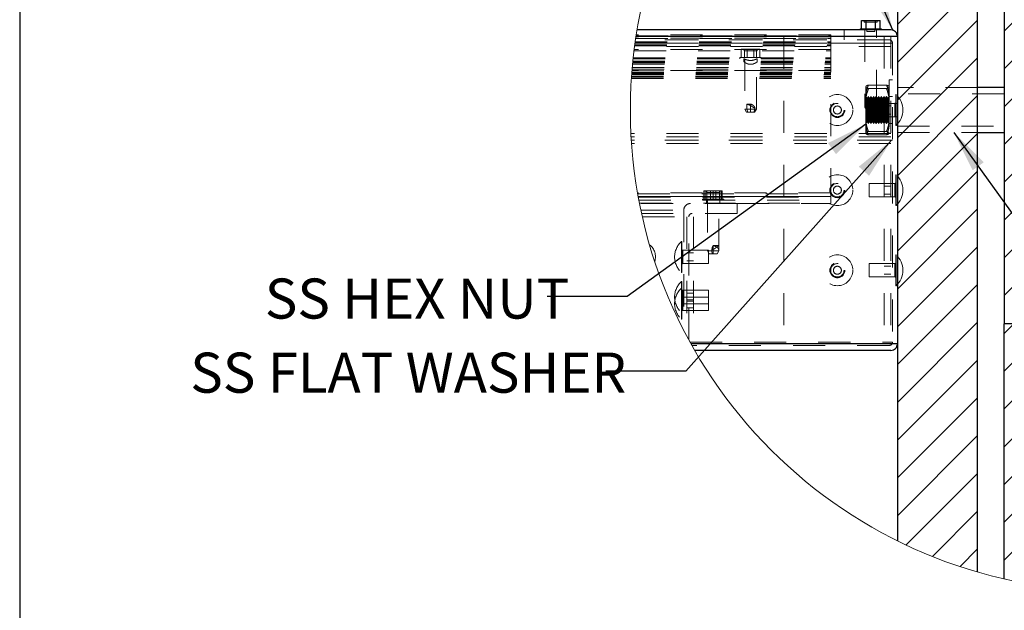
# Model space of a CAD drawing. Units: inches. Extents: x 0.3 to 33.8, y -0.2 to 21.6.
# Drawn here: x 7.1 to 10.2, y 2.2 to 4 of the extents above; entities that cross this region are included whole.
import ezdxf

# ---------------------------------------------------------------- set-up
doc = ezdxf.new("R2010")
doc.units = ezdxf.units.IN
doc.header["$MEASUREMENT"] = 0
doc.linetypes.add('HIDDEN', pattern=[0.075, 0.05, -0.025])
doc.layers.add('SLD-0', color=179, linetype='Continuous')
doc.styles.add('SLDTEXTSTYLE0', font='TXT', dxfattribs={"width": 0.75})
doc.styles.add('SLDTEXTSTYLE5', font='TXT', dxfattribs={"width": 0.7})
doc.dimstyles.new('SLDDIMSTYLE1', dxfattribs={"dimtxt": 0.18, "dimasz": 0.13, "dimexe": 0, "dimexo": 0.0625, "dimgap": 0, "dimtad": 0, "dimtih": 1, "dimtoh": 1, "dimdec": 0, "dimrnd": 1e-09, "dimzin": 0, "dimdsep": 46, "dimlunit": 5, "dimtxsty": 'Standard', "dimsah": 1, "dimcen": 0.09, "dimadec": 0, "dimazin": 0, "dimtfac": 0.13, "dimtdec": 0, "dimtofl": 0, "dimtmove": 0, "dimatfit": 3, "dimfxl": 1, "dimfrac": 2, "dimtolj": 1, "dimtzin": 0, "dimarcsym": 0})

# ---------------------------------------------------------------- blocks, each defined once
blk = doc.blocks.new('SW_HATCH_13')
at = {"color": 0, "linetype": 'Continuous', "lineweight": 18}
for p, q in [((0.2629, 0.0272), (-0.048, -0.2837)), ((0.3781, 0.0245), (-0.048, -0.4016)), ((0.138, 0.0201), (-0.048, -0.1659)), ((0.4854, 0.014), (-0.048, -0.5194)), ((0, 0), (-0.048, -0.048)), ((0.5862, -0.0031), (-0.048, -0.6373)), ((0.6813, -0.0258), (-0.048, -0.7552)), ((-0.1572, -0.0394), (-0.3814, -0.2635)), ((0.7714, -0.0536), (-0.048, -0.873)), ((0.857, -0.0858), (-0.048, -0.9909)), ((-0.3491, -0.1134), (-0.3814, -0.1457)), ((0.9384, -0.1223), (-0.048, -1.1087)), ((-0.1314, -0.1314), (-0.3814, -0.3814)), ((0.952, -0.2266), (-0.048, -1.2266)), ((-0.1314, -0.2492), (-0.3814, -0.4992)), ((-0.1314, -0.3671), (-0.3814, -0.6171)), ((0.952, -0.3444), (-0.048, -1.3444)), ((-0.1314, -0.4849), (-0.3814, -0.7349)), ((0.952, -0.4623), (-0.048, -1.4623)), ((0.952, -0.5801), (-0.048, -1.5801)), ((-0.1314, -0.6028), (-0.3814, -0.8528)), ((0.952, -0.698), (-0.048, -1.698)), ((-0.1314, -0.7206), (-0.3814, -0.9706)), ((0.952, -0.8158), (-0.048, -1.8158)), ((-0.1314, -0.8385), (-0.3814, -1.0885)), ((0.952, -0.9337), (-0.048, -1.9337)), ((-0.1314, -0.9563), (-0.3814, -1.2063)), ((-0.1314, -1.0742), (-0.3814, -1.3242)), ((0.952, -1.0515), (0.4726, -1.5309)), ((-0.1314, -1.192), (-0.3814, -1.442)), ((0.952, -1.1694), (0.6527, -1.4686)), ((0.952, -1.2872), (0.7587, -1.4805)), ((-0.1314, -1.3099), (-0.3814, -1.5599)), ((0.952, -1.4051), (0.8567, -1.5003)), ((-0.1314, -1.4277), (-0.3814, -1.6777)), ((0.6522, -1.4691), (0.5318, -1.5896)), ((0.705, -1.5342), (0.6714, -1.5678)), ((0.8233, -1.5337), (0.8171, -1.5399)), ((-0.1314, -1.5456), (-0.3814, -1.7956)), ((0.4447, -1.5587), (-0.048, -2.0515)), ((0.9213, -1.5536), (0.8993, -1.5755)), ((0.6419, -1.5972), (0.591, -1.6482)), ((0.7872, -1.5698), (0.7508, -1.6062)), ((0.5039, -1.6174), (-0.048, -2.1694)), ((0.8694, -1.6055), (0.8303, -1.6446)), ((0.7214, -1.6357), (0.6501, -1.7069)), ((0.9516, -1.6411), (0.9097, -1.683)), ((-0.1314, -1.6634), (-0.3814, -1.9134)), ((0.5631, -1.6761), (-0.048, -2.2872)), ((0.8008, -1.6741), (0.7093, -1.7656)), ((0.8802, -1.7125), (0.7685, -1.8242)), ((0.6223, -1.7347), (-0.048, -2.4051)), ((-0.1314, -1.7813), (-0.3814, -2.0313)), ((0.952, -1.7586), (0.8277, -1.8829)), ((0.6815, -1.7934), (-0.048, -2.5229)), ((0.7407, -1.8521), (0.6674, -1.9253)), ((-0.1314, -1.8991), (-0.3814, -2.1491)), ((0.952, -1.8765), (0.8869, -1.9416)), ((0.7999, -1.9107), (0.7225, -1.9881)), ((0.6395, -1.9532), (-0.048, -2.6408)), ((0.859, -1.9694), (0.7776, -2.0508)), ((0.952, -1.9943), (0.9461, -2.0002)), ((-0.1314, -2.017), (-0.3814, -2.267)), ((0.6946, -2.016), (-0.048, -2.7586)), ((0.9182, -2.0281), (0.8327, -2.1136)), ((0.7497, -2.0787), (-0.048, -2.8765)), ((0.952, -2.1122), (0.8878, -2.1763)), ((-0.1314, -2.1348), (-0.3814, -2.3848)), ((0.8048, -2.1415), (0.0009, -2.9454)), ((0.8599, -2.2042), (0.1027, -2.9615)), ((0.952, -2.23), (0.9429, -2.2391)), ((-0.1314, -2.2527), (-0.3814, -2.5027)), ((0.915, -2.267), (0.2112, -2.9708)), ((0.952, -2.3479), (0.3278, -2.972)), ((-0.1314, -2.3705), (-0.3814, -2.6205)), ((0.952, -2.4657), (0.4547, -2.963)), ((-0.1314, -2.4884), (-0.3814, -2.7384)), ((-0.1314, -2.6063), (-0.3545, -2.8293)), ((0.952, -2.5836), (0.5953, -2.9402)), ((0.952, -2.7014), (0.7568, -2.8966)), ((-0.1314, -2.7241), (-0.2724, -2.8651)), ((-0.1314, -2.842), (-0.1861, -2.8966))]:
    blk.add_line(p, q, dxfattribs=at)

msp = doc.modelspace()

# ---------------------------------------------------------------- linework, layer by layer
at = {"color": 7, "linetype": 'Continuous', "lineweight": 25}
for p, q in [((10.1114, 2.2863), (10.1114, 5.1682)), ((9.8614, 5.071), (9.8614, 2.3836)), ((10.1947, 4.3939), (10.1947, 3.0606)), ((9.7487, 4.0068), (9.7634, 4.0068)), ((9.7487, 3.9809), (9.7487, 4.0068)), ((9.7634, 3.9809), (9.7634, 4.0068)), ((9.7634, 4.0068), (9.7927, 4.0068)), ((9.7927, 3.9809), (9.7927, 4.0068)), ((9.7927, 4.0068), (9.8074, 4.0068)), ((9.8074, 3.9809), (9.8074, 4.0068)), ((9.8406, 3.9773), (9.049, 3.9773)), ((9.7449, 3.9809), (9.7449, 3.9773)), ((9.7449, 3.9809), (9.8112, 3.9809)), ((9.8112, 3.9773), (9.8112, 3.9809)), ((9.8614, 3.9564), (9.0457, 3.9564)), ((10.1947, 3.7973), (10.1114, 3.7973)), ((10.1114, 3.6573), (10.1947, 3.6573)), ((10.1947, 2.2648), (10.1947, 3.0606)), ((10.5281, 3.0606), (10.1947, 3.0606)), ((9.8614, 2.9981), (9.2172, 2.9981)), ((9.8406, 2.9773), (9.229, 2.9773))]:
    msp.add_line(p, q, dxfattribs=at)
at = {"color": 7, "linetype": 'HIDDEN', "lineweight": 18}
for p, q in [((9.7577, 4.0068), (9.7577, 4.0016)), ((9.7577, 4.0016), (9.7984, 4.0016)), ((9.7984, 4.0016), (9.7984, 4.0068)), ((9.6947, 3.9773), (9.6947, 3.9463)), ((9.7601, 3.9773), (9.7601, 3.7365)), ((9.7656, 3.9773), (9.7656, 3.9723)), ((9.7656, 3.9723), (9.7906, 3.9723)), ((9.7906, 3.9723), (9.7906, 3.9773)), ((9.7961, 3.7525), (9.7961, 3.9773)), ((9.0426, 3.9359), (9.8459, 3.9359)), ((9.8406, 3.9356), (9.0426, 3.9356)), ((9.0428, 3.9371), (9.6531, 3.9371)), ((9.0431, 3.9394), (9.6531, 3.9394)), ((9.0432, 3.9402), (9.6531, 3.9402)), ((9.8356, 3.9463), (9.0441, 3.9463)), ((9.8406, 3.946), (9.0441, 3.946)), ((9.0448, 3.9508), (9.6531, 3.9508)), ((9.6531, 3.9516), (9.0449, 3.9516)), ((9.5072, 3.9564), (9.0457, 3.9564)), ((9.046, 3.9586), (9.6531, 3.9586)), ((9.6531, 3.962), (9.0465, 3.962)), ((9.5072, 3.9564), (9.5072, 2.9981)), ((9.5072, 3.9564), (9.8406, 3.9564)), ((9.6531, 3.9586), (9.6531, 3.962)), ((9.6531, 3.9402), (9.6531, 3.9586)), ((9.6531, 3.9394), (9.6531, 3.9402)), ((9.6531, 3.9371), (9.6531, 3.9394)), ((9.6531, 3.9164), (9.6531, 3.9371)), ((9.8197, 3.9564), (9.8197, 2.9981)), ((9.8406, 3.9564), (9.8406, 2.9981)), ((9.8406, 3.9564), (9.8614, 3.9564)), ((9.8459, 3.9359), (9.8459, 3.0031)), ((9.0394, 3.9114), (9.6531, 3.9114)), ((9.6531, 3.9164), (9.04, 3.9164)), ((9.8406, 3.9252), (9.0412, 3.9252)), ((9.0414, 3.9271), (9.6531, 3.9271)), ((9.0417, 3.9294), (9.6531, 3.9294)), ((9.0418, 3.9302), (9.6531, 3.9302)), ((9.3741, 3.8911), (9.3741, 3.9169)), ((9.3741, 3.9169), (9.3929, 3.9169)), ((9.3827, 3.9169), (9.3827, 3.9117)), ((9.3827, 3.9117), (9.4234, 3.9117)), ((9.3843, 3.8911), (9.3843, 3.9169)), ((9.3929, 3.8911), (9.3929, 3.9169)), ((9.3929, 3.9169), (9.4219, 3.9169)), ((9.4132, 3.8911), (9.4132, 3.9169)), ((9.4219, 3.8911), (9.4219, 3.9169)), ((9.4219, 3.9169), (9.432, 3.9169)), ((9.4234, 3.9117), (9.4234, 3.9169)), ((9.432, 3.8911), (9.432, 3.9169)), ((9.6531, 3.9114), (9.6531, 3.9164)), ((9.6531, 3.4456), (9.6531, 3.9114)), ((9.0353, 3.8748), (9.6531, 3.8748)), ((9.0356, 3.8774), (9.6531, 3.8774)), ((9.0359, 3.8801), (9.6531, 3.8801)), ((9.0366, 3.8874), (9.6531, 3.8874)), ((9.0369, 3.8901), (9.6531, 3.8901)), ((9.3699, 3.8911), (9.4362, 3.8911)), ((9.3699, 3.8911), (9.3699, 3.8874)), ((9.3822, 3.8874), (9.3822, 3.8774)), ((9.3851, 3.8874), (9.3851, 3.73)), ((9.3956, 3.8707), (9.4106, 3.8707)), ((9.4211, 3.73), (9.4211, 3.8874)), ((9.4239, 3.8774), (9.4239, 3.8874)), ((9.4362, 3.8874), (9.4362, 3.8911)), ((9.0323, 3.8399), (9.6531, 3.8399)), ((9.0325, 3.842), (9.6531, 3.842)), ((9.0326, 3.8444), (9.6531, 3.8444)), ((9.0326, 3.844), (9.6531, 3.844)), ((9.033, 3.8491), (9.6531, 3.8491)), ((9.6531, 3.8506), (9.0331, 3.8506)), ((9.0335, 3.8548), (9.6531, 3.8548)), ((9.0339, 3.8598), (9.6531, 3.8598)), ((9.0348, 3.8698), (9.6531, 3.8698)), ((9.0313, 3.8254), (9.6531, 3.8254)), ((9.0314, 3.8279), (9.6531, 3.8279)), ((9.0315, 3.8281), (9.6531, 3.8281)), ((9.0317, 3.8316), (9.6531, 3.8316)), ((9.0318, 3.8328), (9.6531, 3.8328)), ((9.0321, 3.8379), (9.6531, 3.8379)), ((9.8355, 3.821), (9.8355, 3.6335)), ((9.8459, 3.821), (9.8355, 3.821)), ((9.7626, 3.7996), (9.7626, 3.7552)), ((9.7709, 3.8051), (9.8271, 3.8051)), ((9.7709, 3.7941), (9.8271, 3.7941)), ((10.1114, 3.7973), (9.8614, 3.7973)), ((9.7601, 3.7525), (9.7961, 3.7525)), ((9.7627, 3.7689), (9.7626, 3.7689)), ((9.7626, 3.7552), (9.7626, 3.6829)), ((9.7627, 3.7689), (9.7627, 3.6856)), ((9.7655, 3.765), (9.7627, 3.7689)), ((9.7655, 3.765), (9.7655, 3.7417)), ((9.7681, 3.765), (9.7655, 3.765)), ((9.7708, 3.7689), (9.7681, 3.765)), ((9.7681, 3.7417), (9.7681, 3.765)), ((9.7708, 3.7432), (9.7708, 3.7689)), ((9.7735, 3.765), (9.7708, 3.7689)), ((9.7727, 3.7481), (9.7727, 3.7064)), ((9.8534, 3.7481), (9.7727, 3.7481)), ((9.7735, 3.7417), (9.7735, 3.765)), ((9.7761, 3.765), (9.7735, 3.765)), ((9.7789, 3.7689), (9.7761, 3.765)), ((9.7761, 3.7417), (9.7761, 3.765)), ((9.7781, 3.7525), (9.7781, 3.7399)), ((9.7789, 3.7546), (9.7789, 3.7689)), ((9.7816, 3.765), (9.7789, 3.7689)), ((9.7816, 3.7417), (9.7816, 3.765)), ((9.7842, 3.765), (9.7816, 3.765)), ((9.7869, 3.7689), (9.7842, 3.765)), ((9.7842, 3.7417), (9.7842, 3.765)), ((9.7869, 3.7432), (9.7869, 3.7689)), ((9.7897, 3.765), (9.7869, 3.7689)), ((9.7897, 3.7417), (9.7897, 3.765)), ((9.7923, 3.765), (9.7897, 3.765)), ((9.795, 3.7689), (9.7923, 3.765)), ((9.7923, 3.7417), (9.7923, 3.765)), ((9.795, 3.7432), (9.795, 3.7689)), ((9.7977, 3.765), (9.795, 3.7689)), ((9.7961, 3.7365), (9.7961, 3.7525)), ((9.7977, 3.7417), (9.7977, 3.765)), ((9.8003, 3.765), (9.7977, 3.765)), ((9.8031, 3.7689), (9.8003, 3.765)), ((9.8003, 3.7417), (9.8003, 3.765)), ((9.8031, 3.7432), (9.8031, 3.7689)), ((9.8058, 3.765), (9.8031, 3.7689)), ((9.8058, 3.7417), (9.8058, 3.765)), ((9.8084, 3.765), (9.8058, 3.765)), ((9.8111, 3.7689), (9.8084, 3.765)), ((9.8084, 3.7417), (9.8084, 3.765)), ((9.8111, 3.7432), (9.8111, 3.7689)), ((9.8139, 3.765), (9.8111, 3.7689)), ((9.8139, 3.7417), (9.8139, 3.765)), ((9.8164, 3.765), (9.8139, 3.765)), ((9.8192, 3.7689), (9.8164, 3.765)), ((9.8164, 3.7417), (9.8164, 3.765)), ((9.8192, 3.7432), (9.8192, 3.7689)), ((9.8219, 3.765), (9.8192, 3.7689)), ((9.8219, 3.7417), (9.8219, 3.765)), ((9.8245, 3.765), (9.8219, 3.765)), ((9.8272, 3.7689), (9.8245, 3.765)), ((9.8245, 3.7417), (9.8245, 3.765)), ((9.8272, 3.7432), (9.8272, 3.7689)), ((9.83, 3.765), (9.8272, 3.7689)), ((9.83, 3.7417), (9.83, 3.765)), ((9.8326, 3.765), (9.83, 3.765)), ((9.8353, 3.7689), (9.8326, 3.765)), ((9.8326, 3.7417), (9.8326, 3.765)), ((9.8353, 3.7432), (9.8353, 3.7689)), ((9.8354, 3.7688), (9.8353, 3.7689)), ((9.8355, 3.7689), (9.8354, 3.7688)), ((9.8354, 3.7688), (9.8354, 3.7432)), ((9.8459, 3.7689), (9.8355, 3.7689)), ((9.8614, 3.7481), (9.8534, 3.7481)), ((9.8534, 3.7478), (9.8534, 3.7273)), ((9.8561, 3.7755), (9.8561, 3.679)), ((9.8569, 3.7755), (9.8561, 3.7755)), ((9.8569, 3.7755), (9.8569, 3.679)), ((10.1947, 3.7774), (9.8614, 3.7774)), ((9.3851, 3.73), (9.4211, 3.73)), ((9.3851, 3.73), (9.3904, 3.7207)), ((9.3904, 3.7207), (9.4157, 3.7207)), ((9.3915, 3.73), (9.3915, 3.7459)), ((9.3915, 3.7459), (9.4031, 3.7459)), ((9.3915, 3.73), (9.395, 3.7207)), ((9.4031, 3.7207), (9.4031, 3.7459)), ((9.4169, 3.73), (9.4128, 3.7207)), ((9.4157, 3.7207), (9.4211, 3.73)), ((9.4169, 3.7333), (9.4169, 3.73)), ((9.7601, 3.7365), (9.7781, 3.7365)), ((9.7601, 3.7365), (9.7654, 3.7273)), ((9.7654, 3.7273), (9.7781, 3.7273)), ((9.7655, 3.7417), (9.7655, 3.6895)), ((9.7681, 3.6895), (9.7681, 3.7417)), ((9.7708, 3.6856), (9.7708, 3.7432)), ((9.7709, 3.7382), (9.8271, 3.7382)), ((9.7735, 3.6895), (9.7735, 3.7417)), ((9.7761, 3.6895), (9.7761, 3.7417)), ((9.7781, 3.7399), (9.7781, 3.7365)), ((9.7961, 3.7365), (9.7781, 3.7365)), ((9.7781, 3.7365), (9.7781, 3.7273)), ((9.7781, 3.7273), (9.7907, 3.7273)), ((9.7789, 3.6856), (9.7789, 3.7432)), ((9.7816, 3.6895), (9.7816, 3.7417)), ((9.7842, 3.6895), (9.7842, 3.7417)), ((9.7869, 3.6856), (9.7869, 3.7432)), ((9.7897, 3.6895), (9.7897, 3.7417)), ((9.7961, 3.7365), (9.7907, 3.7273)), ((9.7923, 3.6895), (9.7923, 3.7417)), ((9.795, 3.6856), (9.795, 3.7432)), ((9.7977, 3.6895), (9.7977, 3.7417)), ((9.8003, 3.6895), (9.8003, 3.7417)), ((9.8031, 3.6856), (9.8031, 3.7432)), ((9.8058, 3.6895), (9.8058, 3.7417)), ((9.8084, 3.6895), (9.8084, 3.7417)), ((9.8111, 3.6856), (9.8111, 3.7432)), ((9.8139, 3.6895), (9.8139, 3.7417)), ((9.8164, 3.6895), (9.8164, 3.7417)), ((9.8192, 3.6856), (9.8192, 3.7432)), ((9.8406, 3.7398), (9.8197, 3.7398)), ((9.8219, 3.6895), (9.8219, 3.7417)), ((9.8245, 3.6895), (9.8245, 3.7417)), ((9.8272, 3.6856), (9.8272, 3.7432)), ((9.83, 3.6895), (9.83, 3.7417)), ((9.8326, 3.6895), (9.8326, 3.7417)), ((9.8353, 3.6856), (9.8353, 3.7432)), ((9.8354, 3.7432), (9.8354, 3.6857)), ((9.8534, 3.7068), (9.8534, 3.7273)), ((9.7627, 3.6856), (9.7655, 3.6895)), ((9.7655, 3.6895), (9.7681, 3.6895)), ((9.7681, 3.6895), (9.7708, 3.6856)), ((9.7708, 3.6856), (9.7735, 3.6895)), ((9.7709, 3.7163), (9.8271, 3.7163)), ((9.7727, 3.7064), (9.8534, 3.7064)), ((9.7735, 3.6895), (9.7761, 3.6895)), ((9.7761, 3.6895), (9.7789, 3.6856)), ((9.7789, 3.6856), (9.7816, 3.6895)), ((9.7816, 3.6895), (9.7842, 3.6895)), ((9.7842, 3.6895), (9.7869, 3.6856)), ((9.7869, 3.6856), (9.7897, 3.6895)), ((9.7897, 3.6895), (9.7923, 3.6895)), ((9.7923, 3.6895), (9.795, 3.6856)), ((9.795, 3.6856), (9.7977, 3.6895)), ((9.7977, 3.6895), (9.8003, 3.6895)), ((9.8003, 3.6895), (9.8031, 3.6856)), ((9.8031, 3.6856), (9.8058, 3.6895)), ((9.8058, 3.6895), (9.8084, 3.6895)), ((9.8084, 3.6895), (9.8111, 3.6856)), ((9.8111, 3.6856), (9.8139, 3.6895)), ((9.8139, 3.6895), (9.8164, 3.6895)), ((9.8164, 3.6895), (9.8192, 3.6856)), ((9.8192, 3.6856), (9.8219, 3.6895)), ((9.8197, 3.7148), (9.8406, 3.7148)), ((9.8219, 3.6895), (9.8245, 3.6895)), ((9.8245, 3.6895), (9.8272, 3.6856)), ((9.8272, 3.6856), (9.83, 3.6895)), ((9.83, 3.6895), (9.8326, 3.6895)), ((9.8326, 3.6895), (9.8353, 3.6856)), ((9.8534, 3.7064), (9.8614, 3.7064)), ((9.7626, 3.6856), (9.7627, 3.6856)), ((9.7626, 3.6829), (9.7626, 3.6544)), ((9.7709, 3.6605), (9.8271, 3.6605)), ((9.8353, 3.6856), (9.8354, 3.6857)), ((9.8354, 3.6857), (9.8355, 3.6856)), ((9.8355, 3.6856), (9.8459, 3.6856)), ((9.8561, 3.679), (9.8569, 3.679)), ((9.8614, 3.6771), (10.1947, 3.6771)), ((9.8614, 3.6573), (10.1114, 3.6573)), ((9.8406, 3.6544), (9.0298, 3.6544)), ((9.8406, 3.6439), (9.0304, 3.6439)), ((9.8406, 3.6335), (9.031, 3.6335)), ((9.8355, 3.6335), (9.031, 3.6335)), ((9.7709, 3.6495), (9.8271, 3.6495)), ((9.8355, 3.6335), (9.8459, 3.6335)), ((9.8406, 3.6231), (9.0317, 3.6231)), ((9.8561, 3.5255), (9.8561, 3.429)), ((9.8569, 3.5255), (9.8561, 3.5255)), ((9.8569, 3.5255), (9.8569, 3.429)), ((9.2578, 3.4493), (9.2578, 3.4751)), ((9.2578, 3.4751), (9.2665, 3.4751)), ((9.261, 3.4493), (9.261, 3.4751)), ((9.2661, 3.4751), (9.2661, 3.4699)), ((9.2665, 3.4493), (9.2665, 3.4751)), ((9.2665, 3.4751), (9.2951, 3.4751)), ((9.2777, 3.4493), (9.2777, 3.4751)), ((9.2864, 3.4493), (9.2864, 3.4751)), ((9.2951, 3.4493), (9.2951, 3.4751)), ((9.2951, 3.4751), (9.315, 3.4751)), ((9.3063, 3.4493), (9.3063, 3.4751)), ((9.3067, 3.4699), (9.3067, 3.4751)), ((9.3118, 3.4493), (9.3118, 3.4751)), ((9.315, 3.4493), (9.315, 3.4751)), ((9.7727, 3.4981), (9.7727, 3.4564)), ((9.8534, 3.4981), (9.7727, 3.4981)), ((9.8406, 3.4898), (9.8197, 3.4898)), ((9.8534, 3.4978), (9.8534, 3.4773)), ((9.8534, 3.4568), (9.8534, 3.4773)), ((9.6531, 3.4689), (9.0505, 3.4689)), ((9.051, 3.466), (9.6531, 3.466)), ((9.6531, 3.4578), (9.0525, 3.4578)), ((9.0526, 3.4571), (9.6531, 3.4571)), ((9.0529, 3.4556), (9.6531, 3.4556)), ((9.0546, 3.4464), (9.6531, 3.4464)), ((9.0547, 3.4456), (9.6531, 3.4456)), ((9.2532, 3.4493), (9.3188, 3.4493)), ((9.2532, 3.4493), (9.2532, 3.4456)), ((9.2656, 3.4456), (9.2656, 3.4356)), ((9.2661, 3.4699), (9.3062, 3.4699)), ((9.2684, 3.4456), (9.2684, 3.2882)), ((9.3044, 3.2882), (9.3044, 3.4456)), ((9.3062, 3.4699), (9.3067, 3.4699)), ((9.3072, 3.4356), (9.3072, 3.4456)), ((9.3188, 3.4493), (9.3196, 3.4493)), ((9.3196, 3.4456), (9.3196, 3.4493)), ((9.6531, 3.4356), (9.6531, 3.4456)), ((9.7727, 3.4564), (9.8534, 3.4564)), ((9.8197, 3.4648), (9.8406, 3.4648)), ((9.0565, 3.4364), (9.6531, 3.4364)), ((9.3614, 3.4356), (9.0567, 3.4356)), ((9.061, 3.4148), (9.1947, 3.4148)), ((9.1947, 3.4148), (9.1947, 3.0401)), ((9.3614, 3.4046), (9.3614, 3.4356)), ((9.3614, 3.4356), (9.6531, 3.4356)), ((9.8561, 3.429), (9.8569, 3.429)), ((9.3614, 3.4046), (9.0632, 3.4046)), ((9.0655, 3.3943), (9.2102, 3.3943)), ((9.0656, 3.3939), (9.225, 3.3939)), ((9.2042, 3.3939), (9.2042, 3.0221)), ((9.2102, 3.0108), (9.2102, 3.3943)), ((9.225, 3.3939), (9.225, 2.9981)), ((9.1878, 3.2689), (9.1878, 3.3172)), ((9.1887, 3.3172), (9.1878, 3.3172)), ((9.1887, 3.2689), (9.1887, 3.3172)), ((9.272, 3.2898), (9.1913, 3.2898)), ((9.1913, 3.2895), (9.1913, 3.2689)), ((9.2684, 3.2882), (9.2825, 3.2882)), ((9.2684, 3.2882), (9.2737, 3.2789)), ((9.272, 3.2689), (9.272, 3.2898)), ((9.2825, 3.2915), (9.2825, 3.2882)), ((9.2825, 3.2882), (9.2836, 3.2789)), ((9.2825, 3.2882), (9.3044, 3.2882)), ((9.2864, 3.2789), (9.2864, 3.3041)), ((9.304, 3.3041), (9.2864, 3.3041)), ((9.304, 3.2882), (9.2988, 3.2789)), ((9.2991, 3.2789), (9.3044, 3.2882)), ((9.304, 3.2882), (9.304, 3.3041)), ((9.1878, 3.2207), (9.1878, 3.2689)), ((9.1887, 3.2207), (9.1887, 3.2689)), ((9.1913, 3.2484), (9.1913, 3.2689)), ((9.225, 3.2814), (9.2042, 3.2814)), ((9.2042, 3.2564), (9.225, 3.2564)), ((9.272, 3.2481), (9.272, 3.2689)), ((9.2737, 3.2789), (9.2836, 3.2789)), ((9.2864, 3.2789), (9.2836, 3.2789)), ((9.2864, 3.2789), (9.2988, 3.2789)), ((9.2988, 3.2789), (9.2991, 3.2789)), ((9.8561, 3.2755), (9.8561, 3.179)), ((9.8569, 3.2755), (9.8561, 3.2755)), ((9.8569, 3.2755), (9.8569, 3.179)), ((9.1913, 3.2481), (9.272, 3.2481)), ((9.7727, 3.2481), (9.7727, 3.2064)), ((9.8534, 3.2481), (9.7727, 3.2481)), ((9.8406, 3.2398), (9.8197, 3.2398)), ((9.8534, 3.2478), (9.8534, 3.2273)), ((9.8534, 3.2068), (9.8534, 3.2273)), ((9.1878, 3.2207), (9.1887, 3.2207)), ((9.7727, 3.2064), (9.8534, 3.2064)), ((9.8197, 3.2148), (9.8406, 3.2148)), ((9.1878, 3.1439), (9.1878, 3.1922)), ((9.1887, 3.1922), (9.1878, 3.1922)), ((9.1887, 3.1714), (9.1878, 3.1714)), ((9.1887, 3.1439), (9.1887, 3.1922)), ((9.272, 3.1648), (9.1913, 3.1648)), ((9.1913, 3.1645), (9.1913, 3.1439)), ((9.272, 3.1439), (9.272, 3.1648)), ((9.8561, 3.179), (9.8569, 3.179)), ((9.1878, 3.0957), (9.1878, 3.1439)), ((9.1887, 3.0957), (9.1887, 3.1439)), ((9.1913, 3.1234), (9.1913, 3.1439)), ((9.272, 3.1439), (9.1913, 3.1439)), ((9.1913, 3.1436), (9.1913, 3.1231)), ((9.225, 3.1564), (9.2042, 3.1564)), ((9.225, 3.1356), (9.2042, 3.1356)), ((9.272, 3.1231), (9.272, 3.1439)), ((9.1913, 3.1026), (9.1913, 3.1231)), ((9.1913, 3.1231), (9.272, 3.1231)), ((9.2042, 3.1314), (9.225, 3.1314)), ((9.2042, 3.1106), (9.225, 3.1106)), ((9.272, 3.1023), (9.272, 3.1231)), ((9.1878, 3.0749), (9.1878, 3.0957)), ((9.1878, 3.0957), (9.1887, 3.0957)), ((9.1878, 3.0749), (9.1887, 3.0749)), ((9.1887, 3.0749), (9.1887, 3.0957)), ((9.1913, 3.1023), (9.272, 3.1023)), ((9.2144, 3.0031), (9.8459, 3.0031)), ((9.2172, 2.9981), (9.225, 2.9981)), ((9.2206, 2.9928), (9.2202, 2.9928)), ((9.8356, 2.9928), (9.2202, 2.9928)), ((9.225, 2.9981), (9.5072, 2.9981)), ((9.5072, 2.9981), (9.8406, 2.9981)), ((9.8406, 2.9981), (9.8614, 2.9981))]:
    msp.add_line(p, q, dxfattribs=at)
at = {"color": 7, "linetype": 'HIDDEN', "lineweight": 18, "flags": 128}
for points in [[(9.8569, 3.679), (9.8617, 3.6838), (9.8661, 3.6891), (9.8698, 3.6948), (9.8729, 3.7008), (9.8754, 3.7072), (9.8771, 3.7138), (9.8782, 3.7205), (9.8786, 3.7273), (9.8782, 3.7341), (9.8771, 3.7408), (9.8754, 3.7474), (9.8729, 3.7537), (9.8698, 3.7598), (9.8661, 3.7655), (9.8617, 3.7707), (9.8569, 3.7755)], [(9.8569, 3.429), (9.8617, 3.4338), (9.8661, 3.4391), (9.8698, 3.4448), (9.8729, 3.4508), (9.8754, 3.4572), (9.8771, 3.4638), (9.8782, 3.4705), (9.8786, 3.4773), (9.8782, 3.4841), (9.8771, 3.4908), (9.8754, 3.4974), (9.8729, 3.5037), (9.8698, 3.5098), (9.8661, 3.5155), (9.8617, 3.5207), (9.8569, 3.5255)], [(9.8569, 3.179), (9.8617, 3.1838), (9.8661, 3.1891), (9.8698, 3.1948), (9.8729, 3.2008), (9.8754, 3.2072), (9.8771, 3.2138), (9.8782, 3.2205), (9.8786, 3.2273), (9.8782, 3.2341), (9.8771, 3.2408), (9.8754, 3.2474), (9.8729, 3.2537), (9.8698, 3.2598), (9.8661, 3.2655), (9.8617, 3.2707), (9.8569, 3.2755)]]:
    msp.add_lwpolyline(points, dxfattribs=at)
at = {"color": 7, "linetype": 'Continuous', "lineweight": 18}
msp.add_circle((10.5281, 3.7271), 1.5, dxfattribs=at)
at = {"color": 7, "linetype": 'HIDDEN', "lineweight": 18}
for centre, radius in [((9.6739, 3.7273), 0.0482), ((9.6739, 3.7273), 0.0235), ((9.6739, 3.7273), 0.0235), ((9.6739, 3.7273), 0.0208), ((9.6739, 3.7273), 0.0125), ((9.6739, 3.4773), 0.0482), ((9.6739, 3.4773), 0.0235), ((9.6739, 3.4773), 0.0235), ((9.6739, 3.4773), 0.0208), ((9.6739, 3.4773), 0.0125), ((9.6739, 3.2273), 0.0482), ((9.6739, 3.2273), 0.0235), ((9.6739, 3.2273), 0.0208), ((9.6739, 3.2273), 0.0125)]:
    msp.add_circle(centre, radius, dxfattribs=at)
at = {"color": 7, "linetype": 'Continuous', "lineweight": 25}
for centre, start, end in [((9.8406, 3.9564), 359.9996, 89.9998), ((9.8406, 3.9564), 359.9996, 89.9998), ((9.8406, 2.9981), 269.9996, 0.0009), ((9.8406, 2.9981), 269.9996, 0.0009)]:
    msp.add_arc(centre, 0.0208, start, end, dxfattribs=at)
at = {"color": 7, "linetype": 'HIDDEN', "lineweight": 18}
for centre, radius, start, end in [((9.8356, 3.9359), 0.0103, 0.0005, 90.0017), ((9.8356, 3.9359), 0.0103, 0.0008, 90.0014), ((9.8534, 3.7508), 0.00267, 270.0016, 0.0069), ((9.8534, 3.7038), 0.00267, 0.0016, 89.9984), ((9.8534, 3.5008), 0.00267, 270.0016, 359.9984), ((9.8534, 3.4538), 0.00267, 0.0016, 89.9984), ((9.2156, 3.4148), 0.0208, 90.0002, 180.0004), ((9.2156, 3.4148), 0.0208, 90.0002, 180.0004), ((9.2206, 3.3943), 0.0103, 89.9986, 179.9992), ((9.2206, 3.3943), 0.0103, 89.9993, 179.9986), ((9.0589, 3.2693), 0.0475, 342.632, 51.9933), ((9.2307, 3.2689), 0.0646, 131.6354, 228.3646), ((9.1913, 3.2924), 0.00267, 180.0016, 269.9984), ((9.1913, 3.2454), 0.00267, 90.0016, 180.0069), ((9.8534, 3.2508), 0.00267, 270.0016, 359.9984), ((9.8534, 3.2038), 0.00267, 0.0016, 89.9984), ((9.2307, 3.1439), 0.0646, 131.6354, 228.3646), ((9.2307, 3.1231), 0.0646, 131.6354, 228.3646), ((9.1913, 3.1674), 0.00267, 180.0016, 269.9984), ((9.1913, 3.1466), 0.00267, 179.9931, 269.9984), ((9.1913, 3.1204), 0.00267, 90.0016, 180.0069), ((9.1913, 3.0996), 0.00267, 90.0016, 179.9984), ((9.8356, 3.0031), 0.0103, 269.9995, 0.0005), ((9.8356, 3.0031), 0.0103, 270.0017, 359.9983)]:
    msp.add_arc(centre, radius, start, end, dxfattribs=at)
for points, knots in [([(9.3822, 3.8874), (9.3823, 3.8874), (9.383, 3.887), (9.3848, 3.8861), (9.3884, 3.8846), (9.3937, 3.8828), (9.3989, 3.8819), (9.4043, 3.8817), (9.4093, 3.8822), (9.4149, 3.8836), (9.4194, 3.8853), (9.4223, 3.8866), (9.4236, 3.8873), (9.4239, 3.8874)], [0, 0, 0, 0, 0.005472, 0.051328, 0.140882, 0.275043, 0.43788, 0.500005, 0.647409, 0.781169, 0.89928, 0.979983, 1, 1, 1, 1]), ([(9.3956, 3.8707), (9.3935, 3.8715), (9.3897, 3.8729), (9.3856, 3.8753), (9.3832, 3.8767), (9.3824, 3.8773), (9.3822, 3.8774)], [0, 0, 0, 0, 0.447747, 0.794859, 0.965898, 1, 1, 1, 1]), ([(9.4239, 3.8774), (9.4239, 3.8774), (9.4233, 3.877), (9.4219, 3.8761), (9.4188, 3.8742), (9.4149, 3.8722), (9.4119, 3.8712), (9.4106, 3.8707)], [0, 0, 0, 0, 0.0094704, 0.1225527, 0.3545008, 0.7219469, 1, 1, 1, 1]), ([(9.7626, 3.7996), (9.7631, 3.8004), (9.7645, 3.8029), (9.768, 3.804), (9.7703, 3.8048), (9.7709, 3.8051)], [0, 0, 0, 0, 0.286682, 0.810662, 1, 1, 1, 1]), ([(9.7709, 3.8051), (9.7698, 3.8026), (9.7676, 3.7977), (9.7651, 3.79), (9.7633, 3.7821), (9.7626, 3.7759), (9.7626, 3.7724), (9.7626, 3.7716)], [0, 0, 0, 0, 0.233354, 0.465271, 0.699061, 0.933264, 1, 1, 1, 1]), ([(9.7709, 3.7941), (9.769, 3.7948), (9.7661, 3.7959), (9.7627, 3.7981), (9.7626, 3.7994), (9.7626, 3.7996)], [0, 0, 0, 0, 0.604189, 0.962832, 1, 1, 1, 1]), ([(9.7626, 3.7552), (9.7626, 3.7577), (9.7629, 3.7656), (9.7653, 3.7788), (9.769, 3.7889), (9.7709, 3.7941)], [0, 0, 0, 0, 0.18859, 0.589086, 1, 1, 1, 1]), ([(9.8355, 3.7996), (9.835, 3.8004), (9.8335, 3.8029), (9.83, 3.804), (9.8277, 3.8048), (9.8271, 3.8051)], [0, 0, 0, 0, 0.286695, 0.810679, 1, 1, 1, 1]), ([(9.8271, 3.8051), (9.8292, 3.8001), (9.8335, 3.7901), (9.8354, 3.7786), (9.8355, 3.7724), (9.8355, 3.7716)], [0, 0, 0, 0, 0.465454, 0.933183, 1, 1, 1, 1]), ([(9.8271, 3.7941), (9.829, 3.7948), (9.832, 3.7959), (9.8354, 3.7981), (9.8355, 3.7994), (9.8355, 3.7996)], [0, 0, 0, 0, 0.604189, 0.962832, 1, 1, 1, 1]), ([(9.8355, 3.7552), (9.8355, 3.7565), (9.8354, 3.759), (9.8351, 3.7641), (9.8342, 3.7707), (9.8324, 3.7786), (9.8301, 3.7864), (9.8281, 3.7915), (9.8271, 3.7941)], [0, 0, 0, 0, 0.094169, 0.188524, 0.387981, 0.589133, 0.793903, 1, 1, 1, 1]), ([(9.7601, 3.7525), (9.7604, 3.7518), (9.7613, 3.7499), (9.7646, 3.7477), (9.7682, 3.7443), (9.772, 3.7413), (9.7756, 3.74), (9.7774, 3.7399), (9.7781, 3.7399)], [0, 0, 0, 0, 0.098843, 0.273416, 0.509757, 0.759589, 0.911539, 1, 1, 1, 1]), ([(9.7626, 3.7716), (9.7626, 3.7692), (9.7628, 3.7643), (9.7642, 3.7569), (9.7662, 3.7496), (9.7683, 3.744), (9.77, 3.7403), (9.7706, 3.7389), (9.7709, 3.7382)], [0, 0, 0, 0, 0.2114387, 0.4256616, 0.6463369, 0.8704084, 0.9351115, 1, 1, 1, 1]), ([(9.7709, 3.7163), (9.7697, 3.7196), (9.7667, 3.7274), (9.7633, 3.7404), (9.7628, 3.7503), (9.7626, 3.7552)], [0, 0, 0, 0, 0.2627753, 0.6285297, 1, 1, 1, 1]), ([(9.7961, 3.7525), (9.7957, 3.7518), (9.7948, 3.7499), (9.7915, 3.7477), (9.788, 3.7443), (9.7841, 3.7413), (9.7805, 3.74), (9.7787, 3.7399), (9.7781, 3.7399)], [0, 0, 0, 0, 0.098839, 0.273414, 0.509755, 0.759588, 0.911547, 1, 1, 1, 1]), ([(9.8355, 3.7716), (9.8351, 3.7667), (9.8344, 3.7567), (9.8305, 3.7457), (9.8278, 3.7396), (9.8271, 3.7382)], [0, 0, 0, 0, 0.4254527, 0.8702731, 1, 1, 1, 1]), ([(9.8271, 3.7163), (9.8284, 3.7196), (9.8313, 3.7274), (9.8347, 3.7404), (9.8352, 3.7503), (9.8355, 3.7552)], [0, 0, 0, 0, 0.262774, 0.628529, 1, 1, 1, 1]), ([(9.3915, 3.7459), (9.3933, 3.7453), (9.3972, 3.7439), (9.403, 3.7415), (9.4081, 3.7381), (9.412, 3.735), (9.415, 3.7335), (9.4164, 3.7334), (9.4169, 3.7333)], [0, 0, 0, 0, 0.202026, 0.428576, 0.654266, 0.852633, 0.95181, 1, 1, 1, 1]), ([(9.4031, 3.7459), (9.4047, 3.7453), (9.4079, 3.7441), (9.4136, 3.7405), (9.4156, 3.7361), (9.4169, 3.7333)], [0, 0, 0, 0, 0.269824, 0.535662, 1, 1, 1, 1]), ([(9.7626, 3.6993), (9.7626, 3.7019), (9.7629, 3.7097), (9.7653, 3.7229), (9.769, 3.7331), (9.7709, 3.7382)], [0, 0, 0, 0, 0.18859, 0.589086, 1, 1, 1, 1]), ([(9.8355, 3.6993), (9.8354, 3.7019), (9.8352, 3.7097), (9.8327, 3.7229), (9.829, 3.7331), (9.8271, 3.7382)], [0, 0, 0, 0, 0.18859, 0.589086, 1, 1, 1, 1]), ([(9.7626, 3.6829), (9.7629, 3.6878), (9.7636, 3.6979), (9.7676, 3.7089), (9.7703, 3.715), (9.7709, 3.7163)], [0, 0, 0, 0, 0.4254403, 0.870271, 1, 1, 1, 1]), ([(9.7709, 3.6605), (9.7697, 3.6637), (9.7667, 3.6716), (9.7633, 3.6846), (9.7628, 3.6944), (9.7626, 3.6993)], [0, 0, 0, 0, 0.2627753, 0.6285297, 1, 1, 1, 1]), ([(9.8355, 3.6829), (9.8351, 3.6878), (9.8344, 3.6979), (9.8305, 3.7089), (9.8278, 3.715), (9.8271, 3.7163)], [0, 0, 0, 0, 0.425442, 0.870273, 1, 1, 1, 1]), ([(9.8271, 3.6605), (9.8284, 3.6637), (9.8313, 3.6716), (9.8347, 3.6846), (9.8352, 3.6944), (9.8355, 3.6993)], [0, 0, 0, 0, 0.262774, 0.628529, 1, 1, 1, 1]), ([(9.7709, 3.6495), (9.7698, 3.652), (9.7676, 3.6569), (9.7651, 3.6646), (9.7633, 3.6725), (9.7626, 3.6787), (9.7626, 3.6821), (9.7626, 3.6829)], [0, 0, 0, 0, 0.233343, 0.4652602, 0.6990612, 0.9332637, 1, 1, 1, 1]), ([(9.7709, 3.6605), (9.769, 3.6598), (9.7661, 3.6587), (9.7627, 3.6565), (9.7626, 3.6551), (9.7626, 3.655)], [0, 0, 0, 0, 0.604195, 0.962833, 1, 1, 1, 1]), ([(9.8271, 3.6495), (9.8292, 3.6545), (9.8335, 3.6644), (9.8354, 3.676), (9.8355, 3.6821), (9.8355, 3.6829)], [0, 0, 0, 0, 0.465443, 0.933183, 1, 1, 1, 1]), ([(9.8271, 3.6605), (9.829, 3.6598), (9.832, 3.6587), (9.8354, 3.6565), (9.8355, 3.6551), (9.8355, 3.655)], [0, 0, 0, 0, 0.604195, 0.962833, 1, 1, 1, 1]), ([(9.7626, 3.655), (9.7631, 3.6541), (9.7645, 3.6517), (9.768, 3.6506), (9.7703, 3.6497), (9.7709, 3.6495)], [0, 0, 0, 0, 0.286686, 0.810673, 1, 1, 1, 1]), ([(9.8355, 3.655), (9.835, 3.6541), (9.8335, 3.6517), (9.83, 3.6506), (9.8277, 3.6497), (9.8271, 3.6495)], [0, 0, 0, 0, 0.286699, 0.810689, 1, 1, 1, 1]), ([(9.2825, 3.2915), (9.2827, 3.2942), (9.2831, 3.2979), (9.2848, 3.3019), (9.287, 3.306), (9.2929, 3.3016), (9.2996, 3.2994), (9.3026, 3.2945), (9.3044, 3.2915)], [0, 0, 0, 0, 0.216112, 0.303197, 0.370795, 0.553914, 0.727611, 1, 1, 1, 1]), ([(9.304, 3.3041), (9.3032, 3.3035), (9.3012, 3.3018), (9.2971, 3.2995), (9.2928, 3.2961), (9.2886, 3.293), (9.2849, 3.2917), (9.2831, 3.2916), (9.2825, 3.2915)], [0, 0, 0, 0, 0.1228438, 0.3132965, 0.5470132, 0.7829086, 0.92167, 1, 1, 1, 1])]:
    msp.add_open_spline(points, degree=3, knots=knots, dxfattribs=at)
at = {"layer": 'SLD-0'}
msp.add_line((7.1229, 21.4106), (7.1229, 0.4106), dxfattribs=at)

# ---------------------------------------------------------------- block references
at = {"color": 179, "linetype": 'Continuous', "lineweight": 18}
msp.add_blockref('SW_HATCH_13', (10.2428, 5.1999), dxfattribs=at)

# ---------------------------------------------------------------- texts
at = {"layer": 'SLD-0', "char_height": 0.125, "attachment_point": 1}
for s, insert, style in [('SS HEX NUT', (7.8876, 3.2016), 'SLDTEXTSTYLE5'), ('SS FLAT WASHER', (7.655, 2.9704), 'SLDTEXTSTYLE0')]:
    msp.add_mtext(s, dxfattribs=dict(at, insert=insert, style=style))

# ---------------------------------------------------------------- leaders
at = {"layer": 'SLD-0'}
for points in [[(9.8471, 3.9762), (9.3102, 5.2018), (9.0602, 5.2018)], [(9.7626, 3.6829), (9.0185, 3.1456), (8.7685, 3.1456)], [(10.0373, 3.6573), (11.3801, 1.7858), (11.487, 1.7858)], [(9.8433, 3.6335), (9.2013, 2.9127), (8.9513, 2.9127)]]:
    msp.add_leader(points, dimstyle='SLDDIMSTYLE1', dxfattribs=at)

doc.saveas('drawing.dxf')
